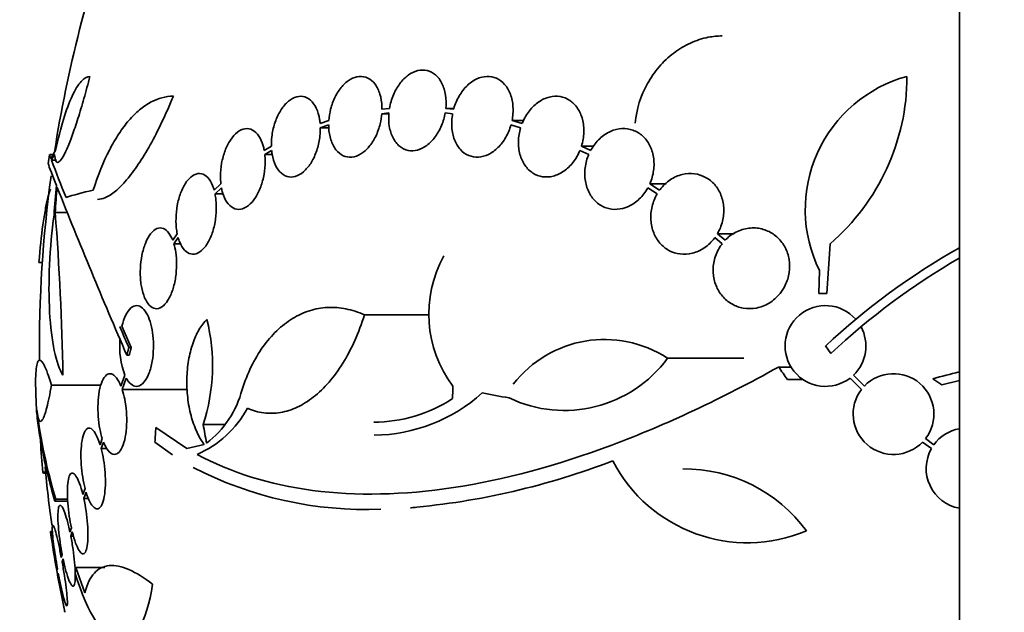
# Model space of a CAD drawing. Units: millimetres. Extents: x 0 to 835, y 0 to 1165.
# Drawn here: x 396 to 418, y 992 to 1006 of the extents above; entities that cross this region are included whole.
import ezdxf
from ezdxf import colors
from ezdxf.entities.mleader import LeaderData, LeaderLine
from ezdxf.math import Vec2, Vec3

# ---------------------------------------------------------------- set-up
doc = ezdxf.new("R2010")
doc.units = ezdxf.units.MM
doc.layers.add('DV2_Défaut', color=7, linetype='Continuous')
doc.layers.add('Défaut', color=7, linetype='Continuous')

# ---------------------------------------------------------------- blocks, each defined once
blk = doc.blocks.new('_DOT')
at = {"color": 0}
blk.add_line((0, 0), (-1, 0), dxfattribs=at)
at = {"color": 0, "const_width": 0.333}
blk.add_lwpolyline([(-0.1665, 0, 1), (0.1665, 0, 1)], format="xyb", close=True, dxfattribs=at)
blk = doc.blocks.new('SE1')
at = {"layer": 'DV2_Défaut', "color": 7, "linetype": 'Continuous', "lineweight": 35}
for p, q in [((417.361, 1008.628), (417.361, 968.426)), ((404.489, 1003.547), (404.647, 1003.563)), ((404.66, 1003.663), (404.493, 1003.646)), ((405.902, 1003.563), (406.068, 1003.547)), ((405.915, 1003.663), (406.092, 1003.663)), ((406.09, 1003.646), (405.915, 1003.663)), ((403.309, 1003.395), (403.115, 1003.33)), ((404.489, 1003.547), (404.648, 1003.547)), ((407.392, 1003.395), (407.651, 1003.395)), ((407.617, 1003.33), (407.392, 1003.395)), ((403.119, 1003.234), (403.306, 1003.296)), ((403.119, 1003.234), (403.308, 1003.234)), ((407.368, 1003.296), (407.583, 1003.234)), ((402.029, 1002.826), (401.869, 1002.729)), ((401.882, 1002.638), (402.034, 1002.73)), ((408.905, 1002.73), (409.101, 1002.638)), ((408.939, 1002.826), (409.217, 1002.826)), ((409.145, 1002.729), (408.939, 1002.826)), ((397.167, 1002.638), (397.092, 1002.638)), ((397.13, 1002.509), (397.244, 1002.509)), ((401.882, 1002.638), (402.047, 1002.638)), ((400.903, 1001.985), (400.754, 1001.842)), ((400.774, 1001.757), (400.917, 1001.894)), ((410.418, 1001.894), (410.625, 1001.758)), ((410.463, 1001.985), (410.826, 1001.985)), ((410.681, 1001.842), (410.463, 1001.985)), ((400.774, 1001.757), (400.956, 1001.757)), ((397.211, 1001.342), (397.48, 1001.342)), ((399.931, 1000.871), (399.83, 1000.726)), ((399.856, 1000.65), (399.952, 1000.787)), ((411.913, 1000.787), (412.075, 1000.65)), ((411.968, 1000.872), (412.344, 1000.872)), ((412.14, 1000.726), (411.968, 1000.872)), ((399.856, 1000.65), (400.007, 1000.65)), ((414.48, 1000.65), (414.408, 999.538)), ((396.85, 1000.234), (396.924, 1000.234)), ((396.861, 1000.23), (396.924, 1000.23)), ((414.229, 999.538), (414.24, 1000.054)), ((414.408, 999.538), (414.229, 999.538)), ((404.102, 999.064), (405.55, 999.064)), ((398.907, 998.334), (398.7, 998.813)), ((398.853, 998.334), (398.907, 998.334)), ((414.493, 998.202), (414.376, 998.37)), ((398.808, 998.163), (398.861, 998.163)), ((410.856, 998.097), (412.559, 998.097)), ((413.332, 997.901), (413.608, 997.901)), ((398.765, 997.72), (398.678, 997.476)), ((398.705, 997.401), (398.796, 997.655)), ((414.923, 997.655), (415.178, 997.401)), ((415.243, 997.476), (414.999, 997.72)), ((416.772, 997.64), (416.967, 997.507)), ((397.13, 997.499), (398.234, 997.499)), ((413.528, 997.623), (413.873, 997.623)), ((416.967, 997.507), (417.361, 997.604)), ((398.705, 997.401), (400.161, 997.401)), ((400.142, 996.084), (399.455, 996.556)), ((400.51, 996.617), (400.981, 996.617)), ((398.262, 996.305), (398.214, 996.168)), ((398.238, 996.083), (398.289, 996.229)), ((399.433, 996.229), (399.829, 995.941)), ((400.532, 996.175), (400.142, 996.084)), ((416.541, 996.229), (416.737, 996.083)), ((416.791, 996.167), (416.606, 996.305)), ((398.238, 996.083), (398.367, 996.083)), ((396.939, 995.555), (396.997, 995.555)), ((396.962, 995.532), (396.999, 995.532)), ((397.876, 995.197), (397.828, 995.06)), ((397.85, 994.969), (397.899, 995.113)), ((397.201, 994.913), (397.491, 994.913)), ((397.227, 994.956), (397.489, 994.956)), ((397.85, 994.969), (397.956, 994.969)), ((397.157, 994.234), (397.109, 994.234)), ((397.572, 994.317), (397.54, 994.224)), ((397.56, 994.128), (397.593, 994.225)), ((397.56, 994.128), (397.622, 994.128)), ((397.368, 993.72), (397.347, 993.658)), ((397.365, 993.559), (397.387, 993.624)), ((397.262, 993.407), (397.257, 993.391)), ((397.274, 993.291), (397.28, 993.308)), ((397.668, 993.435), (398.319, 993.435)), ((397.874, 992.872), (397.668, 993.435))]:
    blk.add_line(p, q, dxfattribs=at)
for centre, radius, start, end in [((425.361, 998.334), 28.5, 159.9948, 171.2052), ((416.999, 1001.411), 3.074, 105.2064, 206.1819), ((411.279, 1004.377), 4.913, 310.6505, 0), ((425.361, 998.334), 28.6, 171.3579, 171.7647), ((434.283, 1016.602), 39.737, 200.7724, 202.0542), ((425.361, 998.334), 28.5, 172.2738, 180.575), ((521.658, 1051.335), 133.863, 201.66995, 203.40401), ((338.062, 996.726), 59.329, 0.95998, 4.46161), ((425.218, 986.736), 15.902, 119.6159, 132.9816), ((408.188, 999.08), 2.652, 150.745, 217.2023), ((425.218, 986.736), 15.7, 120.0439, 133.0875), ((414.376, 998.37), 0.9, 41.36, 307.4282), ((396.432, 997.936), 4.285, 342.0771, 13.8672), ((534.778, 1057.086), 148.08, 203.17907, 203.37571), ((414.376, 998.37), 0.9, 313.8114, 28.3987), ((400.524, 998.368), 1.875, 175.4803, 200.2041), ((409.451, 995.947), 2.568, 56.8271, 142.3321), ((408.557, 999.786), 2.853, 244.4521, 323.7043), ((415.892, 996.853), 0.9, 322.4741, 136.1365), ((420.455, 984.466), 13.68, 103.0894, 105.619), ((425.361, 998.334), 28.6, 182.1987, 182.6104), ((399.274, 997.932), 2.168, 307.2375, 345.8015), ((404.307, 999.887), 3.214, 270.0338, 303.1557), ((404.26, 1000.075), 3.696, 270.9551, 311.8702), ((415.892, 996.853), 0.9, 142.5183, 316.0923), ((399.472, 998.064), 2.294, 293.0988, 331.8828), ((408.848, 998.469), 12.141, 187.1873, 196.8198), ((417.52, 995.64), 0.9, 100.2527, 144.1309), ((406.112, 996.598), 9.232, 182.1949, 186.4864), ((417.52, 995.64), 0.9, 150.5126, 259.7486), ((425.361, 998.334), 28.5, 185.3507, 187.9868), ((404.136, 1003.106), 8.38, 242.6645, 272.2794), ((403.65, 1011.389), 16.69, 275.0803, 291.0195), ((412.641, 997.369), 3.385, 207.4397, 292.7518), ((411.234, 992.271), 3.359, 36.0399, 90.6117), ((425.361, 998.334), 28.55, 188.2812, 191.9014)]:
    blk.add_arc(centre, radius, start, end, dxfattribs=at)
for centre, major_axis, ratio, start_param, end_param in [((425.361, 1002.049), (-28.348, 0), 0.199989, -0.120164, -0.086359), ((425.361, 1001.962), (-28.359, 0), 0.203621, -0.117963, -0.09496), ((425.361, 999.528), (-28.234, 0), 0.965206, 6.194343, 6.218239), ((425.361, 999.576), (-28.21, 0), 0.964615, 6.197488, 6.218252), ((425.361, 1001.328), (-28.442, 0), 0.064363, -0.284192, -0.194363), ((429.824, 1002.841), (-19.559, 19.371), 0.575479, 1.266748, 1.279451), ((425.291, 997.647), (-28.444, 2.896), 0.100784, 0.870023, 0.897516), ((419.181, 1000.673), (-9.6, -25.376), 0.683087, -1.160194, -1.147525), ((420.015, 996.326), (-9.675, 25.752), 0.683401, 1.308519, 1.323961)]:
    blk.add_ellipse(centre, major_axis=major_axis, ratio=ratio, start_param=start_param, end_param=end_param, dxfattribs=at)
for points, knots in [([(412.072, 1005.28), (411.97, 1005.28), (411.867, 1005.27), (411.63, 1005.224), (411.495, 1005.18), (411.236, 1005.061), (411.112, 1004.987), (410.876, 1004.807), (410.768, 1004.705), (410.571, 1004.477), (410.482, 1004.35), (410.259, 1003.949), (410.164, 1003.646), (410.139, 1003.339)], [0, 0, 0, 0, 0.111351, 0.111351, 0.259459, 0.259459, 0.407567, 0.407567, 0.555675, 0.555675, 0.703784, 0.703784, 1, 1, 1, 1]), ([(405.915, 1003.663), (405.926, 1003.765), (405.923, 1003.868), (405.909, 1003.962), (405.894, 1004.057), (405.867, 1004.146), (405.829, 1004.223), (405.792, 1004.298), (405.742, 1004.364), (405.686, 1004.412), (405.63, 1004.46), (405.566, 1004.493), (405.498, 1004.509), (405.431, 1004.524), (405.36, 1004.523), (405.289, 1004.506), (405.218, 1004.488), (405.147, 1004.454), (405.08, 1004.405), (405.013, 1004.357), (404.95, 1004.293), (404.894, 1004.22), (404.838, 1004.146), (404.788, 1004.059), (404.749, 1003.968), (404.708, 1003.871), (404.678, 1003.767), (404.66, 1003.663)], [0, 0, 0, 0, 0.113285, 0.113285, 0.113285, 0.226696, 0.226696, 0.226696, 0.339231, 0.339231, 0.339231, 0.449864, 0.449864, 0.449864, 0.558696, 0.558696, 0.558696, 0.666632, 0.666632, 0.666632, 0.774931, 0.774931, 0.774931, 0.884671, 0.884671, 0.884671, 1, 1, 1, 1]), ([(397.986, 1004.377), (397.942, 1004.208), (397.898, 1004.045), (397.809, 1003.731), (397.764, 1003.579), (397.675, 1003.301), (397.632, 1003.174), (397.548, 1002.943), (397.508, 1002.842), (397.433, 1002.674), (397.397, 1002.605), (397.335, 1002.507), (397.307, 1002.477), (397.26, 1002.456), (397.241, 1002.465), (397.213, 1002.523), (397.203, 1002.573), (397.199, 1002.641)], [0, 0, 0, 0, 0.125, 0.125, 0.25, 0.25, 0.375, 0.375, 0.5, 0.5, 0.625, 0.625, 0.75, 0.75, 0.875, 0.875, 1, 1, 1, 1]), ([(397.218, 1002.729), (397.273, 1002.985), (397.333, 1003.214), (397.457, 1003.621), (397.524, 1003.798), (397.623, 1004.011), (397.656, 1004.074), (397.723, 1004.183), (397.757, 1004.229), (397.857, 1004.34), (397.922, 1004.377), (397.986, 1004.377)], [0, 0, 0, 0, 0.25, 0.25, 0.5, 0.5, 0.625, 0.625, 0.75, 0.75, 1, 1, 1, 1]), ([(404.493, 1003.646), (404.493, 1003.665), (404.493, 1003.683), (404.492, 1003.701), (404.489, 1003.8), (404.473, 1003.896), (404.447, 1003.981), (404.421, 1004.066), (404.384, 1004.143), (404.338, 1004.203), (404.292, 1004.264), (404.237, 1004.311), (404.177, 1004.34), (404.118, 1004.369), (404.052, 1004.382), (403.985, 1004.376), (403.92, 1004.371), (403.852, 1004.348), (403.787, 1004.31), (403.722, 1004.272), (403.659, 1004.218), (403.603, 1004.153), (403.547, 1004.088), (403.495, 1004.009), (403.452, 1003.924), (403.409, 1003.838), (403.374, 1003.743), (403.35, 1003.646), (403.329, 1003.563), (403.315, 1003.478), (403.309, 1003.395)], [0, 0, 0, 0, 0.020775, 0.020775, 0.020775, 0.134399, 0.134399, 0.134399, 0.248659, 0.248659, 0.248659, 0.362298, 0.362298, 0.362298, 0.474054, 0.474054, 0.474054, 0.583546, 0.583546, 0.583546, 0.691434, 0.691434, 0.691434, 0.799054, 0.799054, 0.799054, 0.907809, 0.907809, 0.907809, 1, 1, 1, 1]), ([(407.392, 1003.395), (407.412, 1003.496), (407.419, 1003.6), (407.413, 1003.699), (407.407, 1003.798), (407.388, 1003.894), (407.356, 1003.979), (407.325, 1004.063), (407.281, 1004.139), (407.227, 1004.2), (407.175, 1004.259), (407.112, 1004.306), (407.044, 1004.336), (406.977, 1004.366), (406.904, 1004.38), (406.829, 1004.377), (406.755, 1004.374), (406.678, 1004.355), (406.604, 1004.32), (406.53, 1004.285), (406.457, 1004.234), (406.392, 1004.171), (406.325, 1004.107), (406.265, 1004.029), (406.215, 1003.944), (406.164, 1003.857), (406.122, 1003.759), (406.094, 1003.66), (406.093, 1003.655), (406.092, 1003.651), (406.09, 1003.646)], [0, 0, 0, 0, 0.112508, 0.112508, 0.112508, 0.225177, 0.225177, 0.225177, 0.336477, 0.336477, 0.336477, 0.445766, 0.445766, 0.445766, 0.553769, 0.553769, 0.553769, 0.661746, 0.661746, 0.661746, 0.770934, 0.770934, 0.770934, 0.88205, 0.88205, 0.88205, 0.995005, 0.995005, 0.995005, 1, 1, 1, 1]), ([(398.06, 1001.842), (398.165, 1002.177), (398.285, 1002.473), (398.485, 1002.864), (398.556, 1002.986), (398.702, 1003.207), (398.776, 1003.307), (398.93, 1003.484), (399.009, 1003.563), (399.171, 1003.698), (399.254, 1003.755), (399.504, 1003.89), (399.673, 1003.936), (399.845, 1003.936)], [0, 0, 0, 0, 0.25, 0.25, 0.375, 0.375, 0.5, 0.5, 0.625, 0.625, 0.75, 0.75, 1, 1, 1, 1]), ([(399.845, 1003.936), (399.679, 1003.532), (399.507, 1003.172), (399.24, 1002.695), (399.151, 1002.549), (398.976, 1002.288), (398.889, 1002.172), (398.717, 1001.97), (398.633, 1001.885), (398.472, 1001.752), (398.395, 1001.703), (398.264, 1001.65), (398.208, 1001.637), (398.156, 1001.637)], [0, 0, 0, 0, 0.295097, 0.295097, 0.442646, 0.442646, 0.590194, 0.590194, 0.737743, 0.737743, 0.885292, 0.885292, 1, 1, 1, 1]), ([(403.115, 1003.33), (403.112, 1003.361), (403.108, 1003.39), (403.104, 1003.419), (403.089, 1003.511), (403.064, 1003.597), (403.03, 1003.669), (402.995, 1003.742), (402.951, 1003.804), (402.901, 1003.848), (402.851, 1003.893), (402.793, 1003.921), (402.733, 1003.931), (402.673, 1003.941), (402.61, 1003.933), (402.547, 1003.908), (402.486, 1003.883), (402.425, 1003.841), (402.368, 1003.785), (402.312, 1003.73), (402.26, 1003.661), (402.215, 1003.582), (402.17, 1003.504), (402.131, 1003.415), (402.102, 1003.323), (402.072, 1003.229), (402.05, 1003.13), (402.039, 1003.033), (402.031, 1002.963), (402.027, 1002.893), (402.029, 1002.826)], [0, 0, 0, 0, 0.03516, 0.03516, 0.03516, 0.148494, 0.148494, 0.148494, 0.263649, 0.263649, 0.263649, 0.378789, 0.378789, 0.378789, 0.491993, 0.491993, 0.491993, 0.602238, 0.602238, 0.602238, 0.709908, 0.709908, 0.709908, 0.816518, 0.816518, 0.816518, 0.923952, 0.923952, 0.923952, 1, 1, 1, 1]), ([(408.939, 1002.826), (408.97, 1002.924), (408.988, 1003.028), (408.991, 1003.128), (408.995, 1003.229), (408.985, 1003.33), (408.96, 1003.422), (408.937, 1003.513), (408.899, 1003.598), (408.851, 1003.67), (408.803, 1003.74), (408.744, 1003.799), (408.678, 1003.843), (408.612, 1003.887), (408.538, 1003.916), (408.462, 1003.928), (408.385, 1003.941), (408.303, 1003.937), (408.224, 1003.917), (408.143, 1003.897), (408.062, 1003.861), (407.988, 1003.81), (407.911, 1003.758), (407.84, 1003.691), (407.778, 1003.613), (407.716, 1003.534), (407.663, 1003.443), (407.623, 1003.346), (407.621, 1003.341), (407.619, 1003.336), (407.617, 1003.33)], [0, 0, 0, 0, 0.111579, 0.111579, 0.111579, 0.223359, 0.223359, 0.223359, 0.333281, 0.333281, 0.333281, 0.441153, 0.441153, 0.441153, 0.548351, 0.548351, 0.548351, 0.656486, 0.656486, 0.656486, 0.766747, 0.766747, 0.766747, 0.879446, 0.879446, 0.879446, 0.993854, 0.993854, 0.993854, 1, 1, 1, 1]), ([(404.647, 1003.563), (404.638, 1003.461), (404.642, 1003.359), (404.657, 1003.265), (404.673, 1003.171), (404.701, 1003.083), (404.74, 1003.007), (404.779, 1002.933), (404.829, 1002.869), (404.886, 1002.822), (404.942, 1002.775), (405.007, 1002.743), (405.075, 1002.729), (405.142, 1002.715), (405.214, 1002.717), (405.285, 1002.737), (405.355, 1002.756), (405.427, 1002.791), (405.493, 1002.841), (405.559, 1002.89), (405.623, 1002.955), (405.678, 1003.029), (405.733, 1003.105), (405.782, 1003.192), (405.82, 1003.284), (405.857, 1003.373), (405.885, 1003.468), (405.902, 1003.563)], [0, 0, 0, 0, 0.114367, 0.114367, 0.114367, 0.228866, 0.228866, 0.228866, 0.342428, 0.342428, 0.342428, 0.454073, 0.454073, 0.454073, 0.563968, 0.563968, 0.563968, 0.673035, 0.673035, 0.673035, 0.782509, 0.782509, 0.782509, 0.893431, 0.893431, 0.893431, 1, 1, 1, 1]), ([(403.306, 1003.296), (403.306, 1003.278), (403.306, 1003.259), (403.307, 1003.241), (403.312, 1003.142), (403.328, 1003.047), (403.355, 1002.963), (403.382, 1002.879), (403.42, 1002.803), (403.467, 1002.744), (403.514, 1002.684), (403.569, 1002.638), (403.63, 1002.611), (403.69, 1002.583), (403.756, 1002.572), (403.823, 1002.579), (403.888, 1002.586), (403.956, 1002.61), (404.021, 1002.65), (404.085, 1002.689), (404.148, 1002.744), (404.204, 1002.81), (404.26, 1002.877), (404.311, 1002.956), (404.353, 1003.042), (404.395, 1003.129), (404.429, 1003.225), (404.453, 1003.322), (404.471, 1003.396), (404.483, 1003.472), (404.489, 1003.547)], [0, 0, 0, 0, 0.021027, 0.021027, 0.021027, 0.135838, 0.135838, 0.135838, 0.251209, 0.251209, 0.251209, 0.365836, 0.365836, 0.365836, 0.478522, 0.478522, 0.478522, 0.588977, 0.588977, 0.588977, 0.697909, 0.697909, 0.697909, 0.806642, 0.806642, 0.806642, 0.916532, 0.916532, 0.916532, 1, 1, 1, 1]), ([(406.068, 1003.547), (406.049, 1003.446), (406.042, 1003.342), (406.049, 1003.244), (406.057, 1003.145), (406.077, 1003.05), (406.11, 1002.966), (406.142, 1002.882), (406.187, 1002.808), (406.242, 1002.748), (406.295, 1002.689), (406.358, 1002.644), (406.426, 1002.615), (406.494, 1002.587), (406.568, 1002.574), (406.642, 1002.578), (406.717, 1002.582), (406.794, 1002.603), (406.867, 1002.639), (406.941, 1002.675), (407.014, 1002.727), (407.078, 1002.791), (407.144, 1002.856), (407.204, 1002.935), (407.253, 1003.022), (407.301, 1003.106), (407.341, 1003.2), (407.368, 1003.296)], [0, 0, 0, 0, 0.113459, 0.113459, 0.113459, 0.227083, 0.227083, 0.227083, 0.339314, 0.339314, 0.339314, 0.449573, 0.449573, 0.449573, 0.558616, 0.558616, 0.558616, 0.667687, 0.667687, 0.667687, 0.777983, 0.777983, 0.777983, 0.890197, 0.890197, 0.890197, 1, 1, 1, 1]), ([(401.869, 1002.729), (401.862, 1002.765), (401.854, 1002.8), (401.845, 1002.834), (401.821, 1002.917), (401.789, 1002.99), (401.75, 1003.049), (401.71, 1003.109), (401.663, 1003.155), (401.611, 1003.183), (401.559, 1003.21), (401.502, 1003.221), (401.444, 1003.212), (401.387, 1003.204), (401.328, 1003.177), (401.272, 1003.133), (401.217, 1003.091), (401.164, 1003.031), (401.117, 1002.96), (401.072, 1002.891), (401.031, 1002.809), (400.997, 1002.72), (400.965, 1002.634), (400.939, 1002.538), (400.921, 1002.443), (400.904, 1002.346), (400.895, 1002.247), (400.895, 1002.153), (400.894, 1002.095), (400.897, 1002.039), (400.903, 1001.985)], [0, 0, 0, 0, 0.045214, 0.045214, 0.045214, 0.158699, 0.158699, 0.158699, 0.275117, 0.275117, 0.275117, 0.392197, 0.392197, 0.392197, 0.507167, 0.507167, 0.507167, 0.618202, 0.618202, 0.618202, 0.725418, 0.725418, 0.725418, 0.830667, 0.830667, 0.830667, 0.936493, 0.936493, 0.936493, 1, 1, 1, 1]), ([(402.034, 1002.73), (402.037, 1002.7), (402.041, 1002.671), (402.046, 1002.642), (402.061, 1002.55), (402.087, 1002.465), (402.122, 1002.394), (402.157, 1002.322), (402.202, 1002.261), (402.253, 1002.218), (402.303, 1002.175), (402.362, 1002.147), (402.422, 1002.139), (402.482, 1002.13), (402.546, 1002.139), (402.608, 1002.166), (402.669, 1002.192), (402.731, 1002.235), (402.787, 1002.293), (402.843, 1002.348), (402.895, 1002.419), (402.939, 1002.498), (402.984, 1002.577), (403.022, 1002.667), (403.05, 1002.76), (403.079, 1002.853), (403.1, 1002.953), (403.111, 1003.05), (403.117, 1003.112), (403.12, 1003.174), (403.119, 1003.234)], [0, 0, 0, 0, 0.035678, 0.035678, 0.035678, 0.150134, 0.150134, 0.150134, 0.26632, 0.26632, 0.26632, 0.382324, 0.382324, 0.382324, 0.496274, 0.496274, 0.496274, 0.607276, 0.607276, 0.607276, 0.715807, 0.715807, 0.715807, 0.823381, 0.823381, 0.823381, 0.93182, 0.93182, 0.93182, 1, 1, 1, 1]), ([(407.583, 1003.234), (407.554, 1003.136), (407.537, 1003.033), (407.534, 1002.932), (407.532, 1002.831), (407.543, 1002.731), (407.568, 1002.639), (407.593, 1002.549), (407.632, 1002.465), (407.681, 1002.394), (407.729, 1002.325), (407.789, 1002.266), (407.855, 1002.224), (407.921, 1002.181), (407.996, 1002.153), (408.072, 1002.142), (408.15, 1002.13), (408.231, 1002.135), (408.31, 1002.156), (408.391, 1002.177), (408.472, 1002.215), (408.546, 1002.267), (408.622, 1002.319), (408.693, 1002.388), (408.754, 1002.466), (408.814, 1002.545), (408.866, 1002.635), (408.905, 1002.73)], [0, 0, 0, 0, 0.11235, 0.11235, 0.11235, 0.2249, 0.2249, 0.2249, 0.335615, 0.335615, 0.335615, 0.444364, 0.444364, 0.444364, 0.552512, 0.552512, 0.552512, 0.661621, 0.661621, 0.661621, 0.772839, 0.772839, 0.772839, 0.886473, 0.886473, 0.886473, 1, 1, 1, 1]), ([(410.463, 1001.985), (410.504, 1002.078), (410.532, 1002.179), (410.546, 1002.279), (410.56, 1002.38), (410.559, 1002.483), (410.543, 1002.58), (410.528, 1002.676), (410.498, 1002.767), (410.456, 1002.848), (410.415, 1002.927), (410.36, 1002.997), (410.298, 1003.053), (410.235, 1003.109), (410.163, 1003.152), (410.086, 1003.179), (410.008, 1003.207), (409.924, 1003.219), (409.841, 1003.214), (409.755, 1003.21), (409.667, 1003.188), (409.584, 1003.151), (409.499, 1003.113), (409.417, 1003.058), (409.345, 1002.99), (409.272, 1002.921), (409.206, 1002.838), (409.155, 1002.746), (409.151, 1002.741), (409.148, 1002.735), (409.145, 1002.729)], [0, 0, 0, 0, 0.110519, 0.110519, 0.110519, 0.221283, 0.221283, 0.221283, 0.329667, 0.329667, 0.329667, 0.435982, 0.435982, 0.435982, 0.542314, 0.542314, 0.542314, 0.650658, 0.650658, 0.650658, 0.762169, 0.762169, 0.762169, 0.876722, 0.876722, 0.876722, 0.992845, 0.992845, 0.992845, 1, 1, 1, 1]), ([(400.917, 1001.894), (400.923, 1001.858), (400.932, 1001.823), (400.941, 1001.79), (400.965, 1001.707), (400.998, 1001.634), (401.037, 1001.576), (401.077, 1001.517), (401.125, 1001.472), (401.177, 1001.445), (401.23, 1001.418), (401.287, 1001.409), (401.346, 1001.419), (401.403, 1001.428), (401.462, 1001.457), (401.518, 1001.501), (401.572, 1001.544), (401.625, 1001.604), (401.672, 1001.676), (401.717, 1001.746), (401.758, 1001.829), (401.791, 1001.917), (401.823, 1002.005), (401.849, 1002.1), (401.865, 1002.196), (401.882, 1002.293), (401.89, 1002.392), (401.89, 1002.487), (401.89, 1002.538), (401.887, 1002.589), (401.882, 1002.638)], [0, 0, 0, 0, 0.045596, 0.045596, 0.045596, 0.160023, 0.160023, 0.160023, 0.277307, 0.277307, 0.277307, 0.39504, 0.39504, 0.39504, 0.510481, 0.510481, 0.510481, 0.621983, 0.621983, 0.621983, 0.729812, 0.729812, 0.729812, 0.835817, 0.835817, 0.835817, 0.942443, 0.942443, 0.942443, 1, 1, 1, 1]), ([(409.101, 1002.638), (409.061, 1002.545), (409.033, 1002.444), (409.021, 1002.343), (409.008, 1002.243), (409.009, 1002.139), (409.026, 1002.043), (409.042, 1001.948), (409.072, 1001.857), (409.115, 1001.777), (409.157, 1001.698), (409.212, 1001.628), (409.275, 1001.573), (409.338, 1001.518), (409.411, 1001.475), (409.487, 1001.449), (409.565, 1001.422), (409.65, 1001.411), (409.733, 1001.416), (409.819, 1001.422), (409.907, 1001.445), (409.989, 1001.482), (410.074, 1001.521), (410.156, 1001.577), (410.227, 1001.646), (410.3, 1001.715), (410.365, 1001.799), (410.416, 1001.891), (410.417, 1001.892), (410.417, 1001.893), (410.418, 1001.894)], [0, 0, 0, 0, 0.111048, 0.111048, 0.111048, 0.222336, 0.222336, 0.222336, 0.331316, 0.331316, 0.331316, 0.438344, 0.438344, 0.438344, 0.545443, 0.545443, 0.545443, 0.654526, 0.654526, 0.654526, 0.766724, 0.766724, 0.766724, 0.881943, 0.881943, 0.881943, 0.998766, 0.998766, 0.998766, 1, 1, 1, 1]), ([(400.754, 1001.842), (400.743, 1001.878), (400.731, 1001.913), (400.718, 1001.945), (400.689, 1002.018), (400.652, 1002.078), (400.61, 1002.123), (400.568, 1002.169), (400.519, 1002.198), (400.469, 1002.21), (400.417, 1002.221), (400.363, 1002.213), (400.31, 1002.186), (400.258, 1002.16), (400.205, 1002.115), (400.157, 1002.055), (400.111, 1001.997), (400.068, 1001.922), (400.032, 1001.838), (399.998, 1001.758), (399.969, 1001.667), (399.947, 1001.572), (399.927, 1001.48), (399.913, 1001.382), (399.907, 1001.287), (399.901, 1001.191), (399.902, 1001.095), (399.911, 1001.006), (399.916, 1000.959), (399.923, 1000.914), (399.931, 1000.871)], [0, 0, 0, 0, 0.050311, 0.050311, 0.050311, 0.164294, 0.164294, 0.164294, 0.282601, 0.282601, 0.282601, 0.402362, 0.402362, 0.402362, 0.519671, 0.519671, 0.519671, 0.631665, 0.631665, 0.631665, 0.738216, 0.738216, 0.738216, 0.84175, 0.84175, 0.84175, 0.945712, 0.945712, 0.945712, 1, 1, 1, 1]), ([(411.968, 1000.872), (412.018, 1000.957), (412.057, 1001.053), (412.081, 1001.151), (412.105, 1001.25), (412.115, 1001.353), (412.109, 1001.453), (412.103, 1001.551), (412.081, 1001.647), (412.047, 1001.734), (412.013, 1001.82), (411.965, 1001.899), (411.907, 1001.965), (411.849, 1002.032), (411.78, 1002.088), (411.706, 1002.128), (411.628, 1002.17), (411.543, 1002.198), (411.457, 1002.209), (411.368, 1002.22), (411.274, 1002.214), (411.184, 1002.192), (411.091, 1002.169), (411, 1002.128), (410.917, 1002.072), (410.833, 1002.015), (410.755, 1001.941), (410.691, 1001.857), (410.688, 1001.852), (410.684, 1001.847), (410.681, 1001.842)], [0, 0, 0, 0, 0.109455, 0.109455, 0.109455, 0.21921, 0.21921, 0.21921, 0.325956, 0.325956, 0.325956, 0.430572, 0.430572, 0.430572, 0.53598, 0.53598, 0.53598, 0.644654, 0.644654, 0.644654, 0.757785, 0.757785, 0.757785, 0.87478, 0.87478, 0.87478, 0.993264, 0.993264, 0.993264, 1, 1, 1, 1]), ([(397.106, 1001.864), (397.087, 1001.815), (397.068, 1001.753), (397.03, 1001.604), (397.011, 1001.513), (396.973, 1001.306), (396.955, 1001.191), (396.903, 1000.822), (396.873, 1000.537), (396.85, 1000.234)], [0, 0, 0, 0, 0.185289, 0.185289, 0.388967, 0.388967, 0.592645, 0.592645, 1, 1, 1, 1]), ([(399.952, 1000.787), (399.962, 1000.75), (399.973, 1000.716), (399.986, 1000.684), (400.016, 1000.612), (400.052, 1000.551), (400.094, 1000.507), (400.137, 1000.46), (400.185, 1000.431), (400.236, 1000.42), (400.287, 1000.408), (400.342, 1000.416), (400.395, 1000.443), (400.448, 1000.469), (400.5, 1000.514), (400.548, 1000.575), (400.594, 1000.633), (400.638, 1000.707), (400.674, 1000.791), (400.708, 1000.871), (400.738, 1000.962), (400.759, 1001.057), (400.78, 1001.149), (400.793, 1001.247), (400.799, 1001.343), (400.805, 1001.439), (400.803, 1001.535), (400.794, 1001.624), (400.789, 1001.67), (400.782, 1001.715), (400.774, 1001.757)], [0, 0, 0, 0, 0.049823, 0.049823, 0.049823, 0.16414, 0.16414, 0.16414, 0.282747, 0.282747, 0.282747, 0.402596, 0.402596, 0.402596, 0.519801, 0.519801, 0.519801, 0.631726, 0.631726, 0.631726, 0.738419, 0.738419, 0.738419, 0.842251, 0.842251, 0.842251, 0.946487, 0.946487, 0.946487, 1, 1, 1, 1]), ([(410.625, 1001.758), (410.575, 1001.672), (410.536, 1001.576), (410.513, 1001.478), (410.489, 1001.379), (410.479, 1001.276), (410.486, 1001.176), (410.492, 1001.079), (410.513, 1000.982), (410.548, 1000.895), (410.582, 1000.809), (410.63, 1000.73), (410.687, 1000.664), (410.745, 1000.597), (410.814, 1000.541), (410.889, 1000.5), (410.966, 1000.458), (411.051, 1000.431), (411.137, 1000.42), (411.226, 1000.409), (411.32, 1000.415), (411.409, 1000.437), (411.502, 1000.46), (411.594, 1000.501), (411.676, 1000.558), (411.76, 1000.614), (411.838, 1000.688), (411.902, 1000.773), (411.906, 1000.777), (411.909, 1000.782), (411.913, 1000.787)], [0, 0, 0, 0, 0.109417, 0.109417, 0.109417, 0.219125, 0.219125, 0.219125, 0.325942, 0.325942, 0.325942, 0.430734, 0.430734, 0.430734, 0.536278, 0.536278, 0.536278, 0.644949, 0.644949, 0.644949, 0.757955, 0.757955, 0.757955, 0.874829, 0.874829, 0.874829, 0.993339, 0.993339, 0.993339, 1, 1, 1, 1]), ([(397.382, 997.72), (397.229, 997.965), (397.123, 998.468), (397.051, 999.778), (397.087, 1000.566), (397.187, 1001.296)], [0, 0, 0, 0, 0.5, 0.5, 1, 1, 1, 1]), ([(399.83, 1000.726), (399.807, 1000.788), (399.778, 1000.841), (399.747, 1000.883), (399.709, 1000.934), (399.666, 1000.97), (399.622, 1000.988), (399.576, 1001.006), (399.527, 1001.006), (399.479, 1000.986), (399.431, 1000.967), (399.382, 1000.927), (399.338, 1000.87), (399.295, 1000.815), (399.255, 1000.742), (399.221, 1000.657), (399.19, 1000.578), (399.163, 1000.486), (399.144, 1000.389), (399.126, 1000.298), (399.115, 1000.2), (399.11, 1000.104), (399.105, 1000.009), (399.107, 999.914), (399.116, 999.826), (399.12, 999.78), (399.126, 999.735), (399.134, 999.693), (399.151, 999.6), (399.175, 999.516), (399.205, 999.446), (399.235, 999.376), (399.27, 999.319), (399.309, 999.279), (399.35, 999.236), (399.395, 999.211), (399.442, 999.203), (399.489, 999.196), (399.539, 999.208), (399.587, 999.24), (399.635, 999.271), (399.682, 999.322), (399.724, 999.389), (399.764, 999.452), (399.801, 999.532), (399.83, 999.622), (399.858, 999.706), (399.88, 999.801), (399.895, 999.898), (399.909, 999.992), (399.916, 1000.09), (399.917, 1000.184), (399.917, 1000.278), (399.911, 1000.371), (399.898, 1000.457), (399.888, 1000.526), (399.874, 1000.591), (399.856, 1000.65)], [0, 0, 0, 0, 0.047163, 0.047163, 0.047163, 0.104593, 0.104593, 0.104593, 0.164403, 0.164403, 0.164403, 0.224374, 0.224374, 0.224374, 0.281922, 0.281922, 0.281922, 0.335666, 0.335666, 0.335666, 0.386254, 0.386254, 0.386254, 0.435689, 0.435689, 0.435689, 0.461125, 0.461125, 0.461125, 0.517173, 0.517173, 0.517173, 0.573057, 0.573057, 0.573057, 0.631534, 0.631534, 0.631534, 0.691734, 0.691734, 0.691734, 0.751111, 0.751111, 0.751111, 0.807417, 0.807417, 0.807417, 0.860044, 0.860044, 0.860044, 0.910182, 0.910182, 0.910182, 0.959877, 0.959877, 0.959877, 1, 1, 1, 1]), ([(412.075, 1000.65), (412.059, 1000.629), (412.043, 1000.607), (412.029, 1000.585), (411.972, 1000.497), (411.929, 1000.398), (411.902, 1000.294), (411.878, 1000.197), (411.868, 1000.094), (411.875, 999.994), (411.881, 999.898), (411.903, 999.803), (411.938, 999.716), (411.972, 999.63), (412.021, 999.55), (412.079, 999.482), (412.138, 999.412), (412.209, 999.353), (412.286, 999.308), (412.366, 999.261), (412.455, 999.229), (412.545, 999.213), (412.641, 999.197), (412.74, 999.198), (412.836, 999.216), (412.935, 999.235), (413.033, 999.273), (413.122, 999.327), (413.212, 999.382), (413.294, 999.454), (413.363, 999.539), (413.409, 999.595), (413.449, 999.659), (413.481, 999.726), (413.523, 999.813), (413.553, 999.908), (413.567, 1000.005), (413.581, 1000.102), (413.581, 1000.202), (413.565, 1000.297), (413.55, 1000.391), (413.52, 1000.482), (413.477, 1000.563), (413.435, 1000.645), (413.379, 1000.719), (413.315, 1000.781), (413.248, 1000.844), (413.171, 1000.896), (413.09, 1000.932), (413.004, 1000.971), (412.91, 1000.994), (412.817, 1001), (412.719, 1001.006), (412.618, 1000.994), (412.523, 1000.965), (412.425, 1000.935), (412.33, 1000.885), (412.246, 1000.821), (412.209, 1000.792), (412.173, 1000.76), (412.14, 1000.726)], [0, 0, 0, 0, 0.014264, 0.014264, 0.014264, 0.070516, 0.070516, 0.070516, 0.123623, 0.123623, 0.123623, 0.174494, 0.174494, 0.174494, 0.224857, 0.224857, 0.224857, 0.276456, 0.276456, 0.276456, 0.330533, 0.330533, 0.330533, 0.387465, 0.387465, 0.387465, 0.446484, 0.446484, 0.446484, 0.50573, 0.50573, 0.50573, 0.545252, 0.545252, 0.545252, 0.59673, 0.59673, 0.59673, 0.648299, 0.648299, 0.648299, 0.698715, 0.698715, 0.698715, 0.749196, 0.749196, 0.749196, 0.801456, 0.801456, 0.801456, 0.856522, 0.856522, 0.856522, 0.91437, 0.91437, 0.91437, 0.973746, 0.973746, 0.973746, 1, 1, 1, 1]), ([(398.796, 997.655), (398.799, 997.65), (398.802, 997.644), (398.805, 997.639), (398.841, 997.576), (398.883, 997.529), (398.925, 997.501), (398.967, 997.474), (399.012, 997.464), (399.056, 997.473), (399.101, 997.483), (399.146, 997.512), (399.188, 997.561), (399.229, 997.608), (399.268, 997.676), (399.3, 997.758), (399.33, 997.835), (399.356, 997.928), (399.373, 998.028), (399.389, 998.12), (399.399, 998.22), (399.402, 998.321), (399.404, 998.415), (399.4, 998.511), (399.39, 998.602), (399.38, 998.691), (399.364, 998.777), (399.343, 998.854), (399.322, 998.934), (399.295, 999.005), (399.266, 999.063), (399.234, 999.126), (399.197, 999.176), (399.16, 999.211), (399.119, 999.248), (399.076, 999.268), (399.033, 999.27), (398.987, 999.272), (398.942, 999.254), (398.899, 999.217), (398.856, 999.18), (398.815, 999.123), (398.78, 999.049), (398.749, 998.984), (398.721, 998.903), (398.7, 998.813)], [0, 0, 0, 0, 0.006231, 0.006231, 0.006231, 0.08124, 0.08124, 0.08124, 0.15608, 0.15608, 0.15608, 0.233568, 0.233568, 0.233568, 0.310371, 0.310371, 0.310371, 0.382548, 0.382548, 0.382548, 0.448683, 0.448683, 0.448683, 0.510607, 0.510607, 0.510607, 0.571702, 0.571702, 0.571702, 0.635158, 0.635158, 0.635158, 0.70318, 0.70318, 0.70318, 0.776435, 0.776435, 0.776435, 0.853473, 0.853473, 0.853473, 0.930757, 0.930757, 0.930757, 1, 1, 1, 1]), ([(404.102, 999.064), (403.965, 999.126), (403.829, 999.17), (403.554, 999.225), (403.415, 999.236), (403.141, 999.221), (403.008, 999.197), (402.748, 999.114), (402.62, 999.055), (402.375, 998.905), (402.259, 998.815), (402.04, 998.604), (401.936, 998.483), (401.649, 998.078), (401.494, 997.763), (401.376, 997.401)], [0, 0, 0, 0, 0.125, 0.125, 0.25, 0.25, 0.375, 0.375, 0.5, 0.5, 0.625, 0.625, 0.75, 0.75, 1, 1, 1, 1]), ([(400.593, 998.963), (400.528, 998.9), (400.469, 998.822), (400.363, 998.64), (400.315, 998.534), (400.237, 998.306), (400.206, 998.18), (400.162, 997.916), (400.149, 997.78), (400.142, 997.498), (400.148, 997.358), (400.18, 997.081), (400.205, 996.945), (400.273, 996.691), (400.316, 996.57), (400.414, 996.354), (400.47, 996.258), (400.532, 996.175)], [0, 0, 0, 0, 0.125, 0.125, 0.25, 0.25, 0.375, 0.375, 0.5, 0.5, 0.625, 0.625, 0.75, 0.75, 0.875, 0.875, 1, 1, 1, 1]), ([(401.496, 996.983), (401.613, 996.931), (401.735, 996.896), (401.982, 996.864), (402.106, 996.866), (402.356, 996.908), (402.483, 996.949), (402.731, 997.065), (402.852, 997.14), (403.088, 997.327), (403.204, 997.439), (403.423, 997.692), (403.525, 997.832), (403.717, 998.143), (403.808, 998.314), (403.968, 998.674), (404.04, 998.864), (404.102, 999.064)], [0, 0, 0, 0, 0.125, 0.125, 0.25, 0.25, 0.375, 0.375, 0.5, 0.5, 0.625, 0.625, 0.75, 0.75, 0.875, 0.875, 1, 1, 1, 1]), ([(397.13, 997.499), (397.068, 997.7), (397.014, 997.847), (396.942, 997.988), (396.92, 998.021), (396.881, 998.057), (396.863, 998.061), (396.833, 998.04), (396.819, 998.014), (396.798, 997.935), (396.79, 997.881), (396.773, 997.678), (396.772, 997.486), (396.782, 997.245)], [0, 0, 0, 0, 0.25, 0.25, 0.375, 0.375, 0.5, 0.5, 0.625, 0.625, 0.75, 0.75, 1, 1, 1, 1]), ([(413.332, 997.901), (412.067, 997.199), (410.83, 996.616), (408.402, 995.708), (407.203, 995.384), (404.971, 995.045), (403.915, 995.023), (401.981, 995.279), (401.123, 995.551), (400.372, 995.954)], [0, 0, 0, 0, 0.25, 0.25, 0.5, 0.5, 0.75, 0.75, 1, 1, 1, 1]), ([(398.678, 997.476), (398.647, 997.553), (398.613, 997.616), (398.577, 997.662), (398.541, 997.708), (398.503, 997.737), (398.467, 997.748), (398.429, 997.759), (398.39, 997.751), (398.355, 997.724), (398.321, 997.697), (398.288, 997.651), (398.26, 997.588), (398.234, 997.528), (398.211, 997.451), (398.195, 997.363), (398.18, 997.281), (398.17, 997.186), (398.166, 997.089), (398.162, 996.996), (398.164, 996.897), (398.171, 996.801), (398.178, 996.706), (398.19, 996.611), (398.207, 996.524), (398.222, 996.445), (398.241, 996.371), (398.262, 996.305)], [0, 0, 0, 0, 0.118366, 0.118366, 0.118366, 0.236629, 0.236629, 0.236629, 0.358005, 0.358005, 0.358005, 0.478705, 0.478705, 0.478705, 0.594269, 0.594269, 0.594269, 0.702927, 0.702927, 0.702927, 0.806353, 0.806353, 0.806353, 0.908212, 0.908212, 0.908212, 1, 1, 1, 1]), ([(396.803, 996.95), (396.816, 996.828), (396.834, 996.75), (396.866, 996.694), (396.878, 996.686), (396.903, 996.692), (396.93, 996.719), (396.96, 996.787), (396.991, 996.877), (397.008, 996.933), (397.058, 997.128), (397.093, 997.294), (397.13, 997.499)], [0, 0, 0, 0, 0.25, 0.25, 0.375, 0.375, 0.5, 0.625, 0.625, 0.75, 0.75, 1, 1, 1, 1]), ([(398.289, 996.229), (398.319, 996.152), (398.353, 996.089), (398.389, 996.044), (398.424, 995.998), (398.462, 995.969), (398.499, 995.958), (398.537, 995.947), (398.575, 995.955), (398.61, 995.981), (398.645, 996.008), (398.679, 996.054), (398.707, 996.117), (398.734, 996.178), (398.757, 996.255), (398.774, 996.343), (398.789, 996.425), (398.8, 996.52), (398.804, 996.617), (398.807, 996.71), (398.806, 996.809), (398.798, 996.905), (398.791, 996.999), (398.778, 997.094), (398.761, 997.181), (398.746, 997.26), (398.727, 997.334), (398.705, 997.401)], [0, 0, 0, 0, 0.118127, 0.118127, 0.118127, 0.236144, 0.236144, 0.236144, 0.357418, 0.357418, 0.357418, 0.478345, 0.478345, 0.478345, 0.594269, 0.594269, 0.594269, 0.703079, 0.703079, 0.703079, 0.80636, 0.80636, 0.80636, 0.907974, 0.907974, 0.907974, 1, 1, 1, 1]), ([(396.79, 997.041), (396.792, 996.998), (396.795, 996.954), (396.808, 996.782), (396.824, 996.644), (396.868, 996.349), (396.896, 996.192), (396.996, 995.693), (397.087, 995.322), (397.201, 994.913)], [0, 0, 0, 0, 0.082787, 0.082787, 0.312091, 0.312091, 0.541394, 0.541394, 1, 1, 1, 1]), ([(398.214, 996.168), (398.188, 996.252), (398.158, 996.327), (398.128, 996.385), (398.098, 996.443), (398.065, 996.486), (398.034, 996.512), (398.002, 996.538), (397.971, 996.546), (397.941, 996.535), (397.913, 996.524), (397.886, 996.494), (397.863, 996.447), (397.841, 996.401), (397.823, 996.338), (397.809, 996.262), (397.797, 996.19), (397.789, 996.104), (397.786, 996.012), (397.783, 995.924), (397.785, 995.827), (397.792, 995.73), (397.798, 995.634), (397.81, 995.536), (397.825, 995.443), (397.839, 995.357), (397.856, 995.273), (397.876, 995.197)], [0, 0, 0, 0, 0.116869, 0.116869, 0.116869, 0.233725, 0.233725, 0.233725, 0.35257, 0.35257, 0.35257, 0.470627, 0.470627, 0.470627, 0.584806, 0.584806, 0.584806, 0.693965, 0.693965, 0.693965, 0.799364, 0.799364, 0.799364, 0.903724, 0.903724, 0.903724, 1, 1, 1, 1]), ([(397.899, 995.113), (397.925, 995.028), (397.955, 994.953), (397.985, 994.895), (398.015, 994.837), (398.047, 994.793), (398.078, 994.768), (398.11, 994.742), (398.142, 994.734), (398.171, 994.744), (398.2, 994.755), (398.228, 994.785), (398.251, 994.832), (398.273, 994.877), (398.292, 994.941), (398.306, 995.016), (398.318, 995.088), (398.327, 995.174), (398.33, 995.266), (398.333, 995.354), (398.331, 995.451), (398.324, 995.548), (398.317, 995.643), (398.306, 995.742), (398.291, 995.835), (398.276, 995.922), (398.258, 996.006), (398.238, 996.083)], [0, 0, 0, 0, 0.116577, 0.116577, 0.116577, 0.233134, 0.233134, 0.233134, 0.35179, 0.35179, 0.35179, 0.469875, 0.469875, 0.469875, 0.584161, 0.584161, 0.584161, 0.693299, 0.693299, 0.693299, 0.798489, 0.798489, 0.798489, 0.902569, 0.902569, 0.902569, 1, 1, 1, 1]), ([(397.828, 995.06), (397.805, 995.152), (397.78, 995.236), (397.754, 995.305), (397.728, 995.374), (397.701, 995.431), (397.675, 995.471), (397.649, 995.51), (397.623, 995.534), (397.6, 995.538), (397.577, 995.543), (397.556, 995.529), (397.538, 995.497), (397.521, 995.467), (397.507, 995.418), (397.498, 995.356), (397.489, 995.296), (397.484, 995.22), (397.483, 995.137), (397.482, 995.055), (397.485, 994.963), (397.492, 994.869), (397.499, 994.774), (397.511, 994.675), (397.525, 994.578), (397.538, 994.489), (397.554, 994.4), (397.572, 994.317)], [0, 0, 0, 0, 0.116012, 0.116012, 0.116012, 0.232107, 0.232107, 0.232107, 0.349198, 0.349198, 0.349198, 0.465206, 0.465206, 0.465206, 0.578175, 0.578175, 0.578175, 0.687624, 0.687624, 0.687624, 0.794677, 0.794677, 0.794677, 0.901382, 0.901382, 0.901382, 1, 1, 1, 1]), ([(397.54, 994.224), (397.52, 994.321), (397.498, 994.413), (397.476, 994.492), (397.454, 994.571), (397.431, 994.64), (397.41, 994.692), (397.388, 994.745), (397.368, 994.783), (397.35, 994.802), (397.332, 994.822), (397.317, 994.824), (397.304, 994.808), (397.292, 994.792), (397.283, 994.759), (397.278, 994.711), (397.272, 994.664), (397.271, 994.601), (397.272, 994.527), (397.274, 994.455), (397.279, 994.37), (397.288, 994.28), (397.296, 994.19), (397.308, 994.092), (397.322, 993.994), (397.336, 993.903), (397.351, 993.809), (397.368, 993.72)], [0, 0, 0, 0, 0.115202, 0.115202, 0.115202, 0.2306, 0.2306, 0.2306, 0.346198, 0.346198, 0.346198, 0.460423, 0.460423, 0.460423, 0.572214, 0.572214, 0.572214, 0.681651, 0.681651, 0.681651, 0.789836, 0.789836, 0.789836, 0.898339, 0.898339, 0.898339, 1, 1, 1, 1]), ([(397.593, 994.225), (397.616, 994.133), (397.641, 994.049), (397.667, 993.979), (397.692, 993.909), (397.719, 993.851), (397.745, 993.811), (397.772, 993.77), (397.798, 993.746), (397.821, 993.74), (397.845, 993.735), (397.866, 993.748), (397.884, 993.778), (397.901, 993.808), (397.916, 993.856), (397.925, 993.917), (397.935, 993.977), (397.941, 994.051), (397.942, 994.135), (397.943, 994.216), (397.94, 994.307), (397.933, 994.402), (397.926, 994.496), (397.915, 994.595), (397.9, 994.692), (397.886, 994.787), (397.869, 994.881), (397.85, 994.969)], [0, 0, 0, 0, 0.11516, 0.11516, 0.11516, 0.230397, 0.230397, 0.230397, 0.346745, 0.346745, 0.346745, 0.462189, 0.462189, 0.462189, 0.574664, 0.574664, 0.574664, 0.68354, 0.68354, 0.68354, 0.789887, 0.789887, 0.789887, 0.895812, 0.895812, 0.895812, 1, 1, 1, 1]), ([(397.347, 993.658), (397.328, 993.758), (397.309, 993.856), (397.29, 993.943), (397.271, 994.031), (397.252, 994.11), (397.235, 994.175), (397.218, 994.24), (397.203, 994.291), (397.19, 994.326), (397.177, 994.359), (397.167, 994.377), (397.159, 994.377), (397.152, 994.377), (397.148, 994.359), (397.147, 994.326), (397.146, 994.293), (397.148, 994.243), (397.153, 994.182), (397.158, 994.12), (397.166, 994.045), (397.176, 993.962), (397.187, 993.878), (397.2, 993.784), (397.215, 993.688), (397.229, 993.597), (397.245, 993.501), (397.262, 993.407)], [0, 0, 0, 0, 0.114352, 0.114352, 0.114352, 0.229095, 0.229095, 0.229095, 0.343393, 0.343393, 0.343393, 0.456085, 0.456085, 0.456085, 0.566848, 0.566848, 0.566848, 0.676226, 0.676226, 0.676226, 0.78533, 0.78533, 0.78533, 0.895351, 0.895351, 0.895351, 1, 1, 1, 1]), ([(397.257, 993.391), (397.238, 993.493), (397.22, 993.594), (397.204, 993.688), (397.187, 993.782), (397.171, 993.87), (397.158, 993.946), (397.145, 994.02), (397.134, 994.084), (397.125, 994.131), (397.117, 994.178), (397.111, 994.21), (397.109, 994.225), (397.107, 994.231), (397.107, 994.234), (397.107, 994.234)], [0, 0, 0, 0, 0.227713, 0.227713, 0.227713, 0.455693, 0.455693, 0.455693, 0.681772, 0.681772, 0.681772, 0.904382, 0.904382, 0.904382, 1, 1, 1, 1]), ([(397.387, 993.624), (397.408, 993.527), (397.43, 993.434), (397.452, 993.354), (397.474, 993.274), (397.497, 993.205), (397.518, 993.151), (397.539, 993.097), (397.56, 993.058), (397.578, 993.037), (397.596, 993.016), (397.612, 993.013), (397.625, 993.028), (397.637, 993.042), (397.647, 993.074), (397.653, 993.121), (397.658, 993.168), (397.66, 993.23), (397.659, 993.302), (397.657, 993.374), (397.652, 993.458), (397.644, 993.548), (397.636, 993.637), (397.624, 993.735), (397.61, 993.832), (397.596, 993.931), (397.578, 994.032), (397.56, 994.128)], [0, 0, 0, 0, 0.114182, 0.114182, 0.114182, 0.22856, 0.22856, 0.22856, 0.343235, 0.343235, 0.343235, 0.456651, 0.456651, 0.456651, 0.567656, 0.567656, 0.567656, 0.67624, 0.67624, 0.67624, 0.783483, 0.783483, 0.783483, 0.890995, 0.890995, 0.890995, 1, 1, 1, 1]), ([(397.28, 993.308), (397.299, 993.208), (397.319, 993.11), (397.338, 993.022), (397.357, 992.933), (397.376, 992.853), (397.393, 992.787), (397.41, 992.721), (397.426, 992.668), (397.439, 992.632), (397.452, 992.597), (397.463, 992.578), (397.47, 992.577), (397.478, 992.576), (397.483, 992.592), (397.484, 992.624), (397.485, 992.656), (397.483, 992.704), (397.478, 992.764), (397.474, 992.825), (397.466, 992.899), (397.455, 992.982), (397.445, 993.065), (397.432, 993.158), (397.417, 993.253), (397.401, 993.353), (397.384, 993.457), (397.365, 993.559)], [0, 0, 0, 0, 0.113241, 0.113241, 0.113241, 0.226891, 0.226891, 0.226891, 0.340171, 0.340171, 0.340171, 0.451901, 0.451901, 0.451901, 0.561682, 0.561682, 0.561682, 0.670012, 0.670012, 0.670012, 0.778011, 0.778011, 0.778011, 0.886903, 0.886903, 0.886903, 1, 1, 1, 1]), ([(399.38, 993.061), (399.191, 993.206), (399.016, 993.315), (398.775, 993.42), (398.697, 993.446), (398.55, 993.476), (398.48, 993.481), (398.285, 993.463), (398.175, 993.409), (397.993, 993.21), (397.921, 993.063), (397.874, 992.872)], [0, 0, 0, 0, 0.25, 0.25, 0.375, 0.375, 0.5, 0.5, 0.75, 0.75, 1, 1, 1, 1]), ([(397.427, 992.434), (397.427, 992.434), (397.426, 992.439), (397.425, 992.448), (397.422, 992.465), (397.416, 992.499), (397.407, 992.547), (397.398, 992.595), (397.387, 992.659), (397.374, 992.732), (397.361, 992.807), (397.345, 992.893), (397.329, 992.985), (397.312, 993.082), (397.293, 993.187), (397.274, 993.291)], [0, 0, 0, 0, 0.113798, 0.113798, 0.113798, 0.33027, 0.33027, 0.33027, 0.547807, 0.547807, 0.547807, 0.768172, 0.768172, 0.768172, 1, 1, 1, 1]), ([(397.657, 993.3), (397.938, 992.396), (398.302, 991.842), (398.959, 991.735), (399.251, 992.192), (399.38, 993.061)], [0, 0, 0, 0, 0.5, 0.5, 1, 1, 1, 1])]:
    blk.add_open_spline(points, degree=3, knots=knots, dxfattribs=at)
for points, degree in [([(397.087, 1002.639), (397.084, 1002.639), (397.094, 1002.606), (397.119, 1002.538)], 3), ([(397.239, 1001.946), (397.115, 1002.261), (397.055, 1002.424), (397.057, 1002.435)], 3), ([(398.853, 998.334), (398.83, 998.249), (398.808, 998.163)], 2), ([(398.861, 998.163), (398.884, 998.249), (398.907, 998.334)], 2), ([(406.076, 997.477), (406.07, 997.336), (406.065, 997.196)], 2), ([(396.962, 995.532), (396.954, 995.532), (396.947, 995.539), (396.939, 995.555)], 3), ([(397.201, 994.913), (397.213, 994.935), (397.227, 994.956)], 2), ([(405.232, 994.768), (405.197, 994.768), (405.163, 994.766), (405.128, 994.764)], 3), ([(397.668, 993.435), (397.662, 993.367), (397.657, 993.3)], 2)]:
    blk.add_open_spline(points, degree=degree, dxfattribs=at)

msp = doc.modelspace()

# ---------------------------------------------------------------- block references
at = {"layer": 'Défaut'}
msp.add_blockref('SE1', (0, 0), dxfattribs=at)

# ---------------------------------------------------------------- leaders
at = {"layer": 'Défaut', "color": 7, "linetype": 'Continuous', "lineweight": 18}
ml = msp.add_multileader_mtext('Standard', dxfattribs=at)
ml.set_content('{\\pxsm0.9;\\fSolid Edge ISO|b1||i0||c0|p34;\\W1.;11/08/2017\\P}', color=256)
ml.set_leader_properties()
ml.set_arrow_properties(name='DOT')
ml.build(insert=Vec2(0, 0))
ml.multileader.update_dxf_attribs({"leader_type": 0, "dogleg_length": 0, "arrow_head_size": 12})
ctx = ml.context
ctx.base_point, ctx.char_height, ctx.arrow_head_size, ctx.landing_gap_size = Vec3(747.016, 1157.46), 12, 12, 4.2
notes = []
notes.append((ctx, [(0, (0, 0, 0), (0, 0), (1, 0), 1, [])]))
ctx.mtext.insert = Vec3(749.016, 1163.58)
for ctx, leaders in notes:
    for number, flags, end, landing, length, lines in leaders:
        leader = LeaderData()
        leader.index, (leader.has_last_leader_line, leader.has_dogleg_vector, leader.attachment_direction) = number, flags
        leader.last_leader_point, leader.dogleg_vector, leader.dogleg_length = Vec3(end), Vec3(landing), length
        for number, points, colour, breaks in lines:
            line = LeaderLine()
            line.index, line.vertices, line.color, line.breaks = number, Vec3.list(points), colors.encode_raw_color(colour), breaks
            leader.lines.append(line)
        ctx.leaders.append(leader)

doc.saveas('drawing.dxf')
